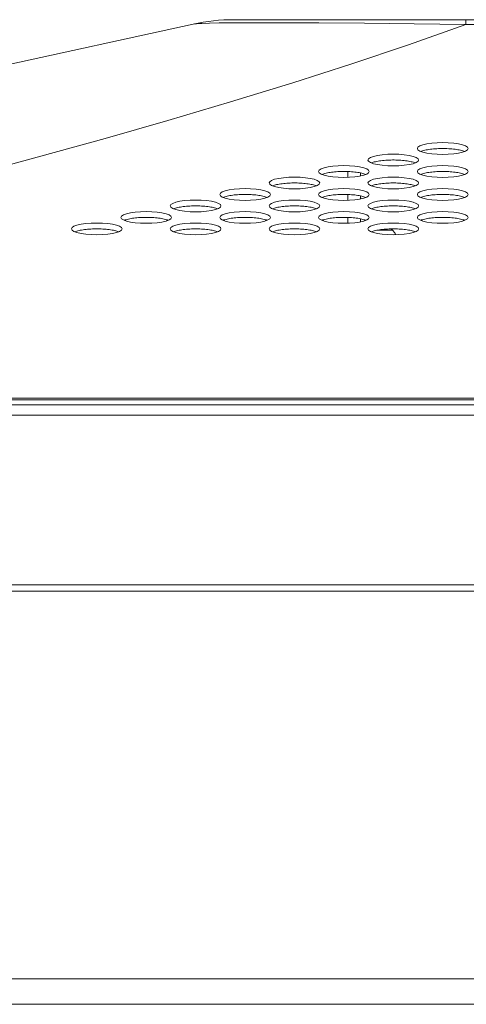
# Model space of a CAD drawing. Extents: x -2 to 131, y -10 to 90.
# Drawn here: x 21 to 22, y 63 to 66 of the extents above; entities that cross this region are included whole.
import ezdxf

# ---------------------------------------------------------------- set-up
doc = ezdxf.new("R2010")
doc.units = 0
doc.header["$MEASUREMENT"] = 0
doc.linetypes.add('DCAD_CONTINUOUS', pattern=[0])
doc.layers.add('00_COMPONENTS', color=7, linetype='DCAD_CONTINUOUS', lineweight=0)

msp = doc.modelspace()

# ---------------------------------------------------------------- linework, layer by layer
at = {"layer": '00_COMPONENTS', "color": 7, "linetype": 'DCAD_CONTINUOUS', "lineweight": 0, "ltscale": 0.004921}
for p, q in [((21.17853, 65.92934), (16.03704, 64.80132)), ((52.40583, 65.94306), (21.30508, 65.94306)), ((22.02549, 65.94306), (22.02549, 65.92775)), ((22.02549, 65.92775), (51.68502, 65.92775)), ((21.65839, 65.4713), (21.65839, 65.45337)), ((21.69776, 65.46712), (21.69776, 65.45755)), ((21.65839, 65.39997), (21.65839, 65.38205)), ((21.69776, 65.3958), (21.69776, 65.38622)), ((21.69776, 65.3892), (21.70022, 65.38674)), ((21.65839, 65.32865), (21.65839, 65.31072)), ((21.69776, 65.32447), (21.69776, 65.3149)), ((21.79773, 65.28923), (21.75124, 65.28923)), ((21.79382, 65.29314), (21.79773, 65.28923)), ((15.6135, 64.76195), (58.09702, 64.76195)), ((16.46293, 64.76706), (22.45469, 64.76706)), ((15.59775, 64.74621), (58.11277, 64.74621)), ((16.08554, 64.71471), (57.62497, 64.71471)), ((57.62497, 64.18715), (16.08554, 64.18715)), ((57.62497, 64.16747), (16.08554, 64.16747)), ((57.62497, 62.96274), (16.08554, 62.96274)), ((57.62497, 62.884), (16.08554, 62.884))]:
    msp.add_line(p, q, dxfattribs=at)
at = {"layer": '00_COMPONENTS', "color": 7, "linetype": 'DCAD_CONTINUOUS', "lineweight": 0, "ltscale": 0.004921, "flags": 128}
for points in [[(22.02549, 65.92775), (21.84713, 65.86516), (21.66789, 65.80511), (21.4879, 65.74731), (21.29424, 65.68758), (21.09996, 65.62994), (20.90513, 65.57419), (20.599, 65.49027), (20.28406, 65.40803), (19.96099, 65.32742), (19.7966, 65.2877), (19.63042, 65.24838), (19.46249, 65.20943), (19.2929, 65.17085), (19.2075, 65.1517), (19.12171, 65.13264), (19.07866, 65.12315), (19.03549, 65.11368), (18.94696, 65.09527), (18.85539, 65.07764), (18.76126, 65.06072), (18.56672, 65.02874), (18.36561, 64.99892), (18.15946, 64.97091), (17.94786, 64.94425), (17.73604, 64.91932), (17.51911, 64.89526), (17.30204, 64.87244), (16.85805, 64.82898), (16.41374, 64.78901)], [(21.17853, 65.92934), (21.18272, 65.93003), (21.1886, 65.93062), (21.19702, 65.9312), (21.20546, 65.93159), (21.22913, 65.93233), (21.25954, 65.93287), (21.29653, 65.93325), (21.33984, 65.9335), (21.38916, 65.93362), (21.44411, 65.93362), (21.5691, 65.93327), (21.71078, 65.93236), (21.78765, 65.93163), (21.86452, 65.93068), (21.94501, 65.92941), (22.02549, 65.92775)], [(22.02197, 65.53367), (22.01916, 65.53472), (22.01605, 65.53573), (22.01266, 65.53668), (22.00899, 65.53758), (22.00507, 65.53842), (22.00091, 65.5392), (21.99654, 65.53991), (21.99197, 65.54055), (21.98723, 65.54111), (21.98233, 65.5416), (21.9773, 65.54202), (21.97216, 65.54235), (21.96694, 65.5426), (21.96165, 65.54276), (21.95633, 65.54285), (21.951, 65.54285), (21.94567, 65.54276), (21.94039, 65.5426), (21.93517, 65.54235), (21.93003, 65.54202), (21.925, 65.5416), (21.9201, 65.54111), (21.91535, 65.54055), (21.91078, 65.53991), (21.90641, 65.5392), (21.90226, 65.53842), (21.89834, 65.53758), (21.89467, 65.53668), (21.89127, 65.53573), (21.88817, 65.53472), (21.88536, 65.53367)], [(21.86842, 65.498), (21.86562, 65.49906), (21.86251, 65.50006), (21.85911, 65.50102), (21.85545, 65.50192), (21.85153, 65.50276), (21.84737, 65.50354), (21.843, 65.50425), (21.83843, 65.50488), (21.83368, 65.50545), (21.82879, 65.50594), (21.82375, 65.50635), (21.81862, 65.50668), (21.81339, 65.50693), (21.80811, 65.5071), (21.80279, 65.50718), (21.79745, 65.50718), (21.79213, 65.5071), (21.78685, 65.50693), (21.78162, 65.50668), (21.77648, 65.50635), (21.77145, 65.50594), (21.76655, 65.50545), (21.76181, 65.50488), (21.75724, 65.50425), (21.75287, 65.50354), (21.74871, 65.50276), (21.74479, 65.50192), (21.74113, 65.50102), (21.73773, 65.50006), (21.73462, 65.49906), (21.73181, 65.498)], [(21.71488, 65.46234), (21.71207, 65.46339), (21.70896, 65.4644), (21.70557, 65.46536), (21.7019, 65.46626), (21.69798, 65.4671), (21.69383, 65.46787), (21.68945, 65.46858), (21.68489, 65.46922), (21.68014, 65.46979), (21.67524, 65.47028), (21.67021, 65.47069), (21.66507, 65.47102), (21.65985, 65.47127), (21.65456, 65.47144), (21.64924, 65.47152), (21.64391, 65.47152), (21.63859, 65.47144), (21.6333, 65.47127), (21.62808, 65.47102), (21.62294, 65.47069), (21.61791, 65.47028), (21.61301, 65.46979), (21.60827, 65.46922), (21.6037, 65.46858), (21.59932, 65.46787), (21.59517, 65.4671), (21.59125, 65.46626), (21.58758, 65.46536), (21.58419, 65.4644), (21.58108, 65.46339), (21.57827, 65.46234)], [(22.02197, 65.46234), (22.01916, 65.46339), (22.01605, 65.4644), (22.01266, 65.46536), (22.00899, 65.46626), (22.00507, 65.4671), (22.00091, 65.46787), (21.99654, 65.46858), (21.99197, 65.46922), (21.98723, 65.46979), (21.98233, 65.47028), (21.9773, 65.47069), (21.97216, 65.47102), (21.96694, 65.47127), (21.96165, 65.47144), (21.95633, 65.47152), (21.951, 65.47152), (21.94567, 65.47144), (21.94039, 65.47127), (21.93517, 65.47102), (21.93003, 65.47069), (21.925, 65.47028), (21.9201, 65.46979), (21.91535, 65.46922), (21.91078, 65.46858), (21.90641, 65.46787), (21.90226, 65.4671), (21.89834, 65.46626), (21.89467, 65.46536), (21.89127, 65.4644), (21.88817, 65.46339), (21.88536, 65.46234)], [(21.56134, 65.42668), (21.55853, 65.42773), (21.55542, 65.42874), (21.55203, 65.42969), (21.54836, 65.43059), (21.54444, 65.43143), (21.54028, 65.43221), (21.53591, 65.43292), (21.53134, 65.43356), (21.5266, 65.43412), (21.5217, 65.43461), (21.51667, 65.43502), (21.51153, 65.43536), (21.50631, 65.43561), (21.50102, 65.43577), (21.4957, 65.43586), (21.49037, 65.43586), (21.48504, 65.43577), (21.47976, 65.43561), (21.47454, 65.43536), (21.4694, 65.43502), (21.46437, 65.43461), (21.45947, 65.43412), (21.45472, 65.43356), (21.45015, 65.43292), (21.44578, 65.43221), (21.44163, 65.43143), (21.43771, 65.43059), (21.43404, 65.42969), (21.43064, 65.42874), (21.42754, 65.42773), (21.42473, 65.42668)], [(21.86842, 65.42668), (21.86562, 65.42773), (21.86251, 65.42874), (21.85911, 65.42969), (21.85545, 65.43059), (21.85153, 65.43143), (21.84737, 65.43221), (21.843, 65.43292), (21.83843, 65.43356), (21.83368, 65.43412), (21.82879, 65.43461), (21.82375, 65.43502), (21.81862, 65.43536), (21.81339, 65.43561), (21.80811, 65.43577), (21.80279, 65.43586), (21.79745, 65.43586), (21.79213, 65.43577), (21.78685, 65.43561), (21.78162, 65.43536), (21.77648, 65.43502), (21.77145, 65.43461), (21.76655, 65.43412), (21.76181, 65.43356), (21.75724, 65.43292), (21.75287, 65.43221), (21.74871, 65.43143), (21.74479, 65.43059), (21.74113, 65.42969), (21.73773, 65.42874), (21.73462, 65.42773), (21.73181, 65.42668)], [(21.40779, 65.39101), (21.40499, 65.39207), (21.40188, 65.39307), (21.39848, 65.39403), (21.39482, 65.39493), (21.3909, 65.39577), (21.38674, 65.39655), (21.38237, 65.39725), (21.3778, 65.39789), (21.37305, 65.39846), (21.36815, 65.39895), (21.36312, 65.39936), (21.35799, 65.39969), (21.35276, 65.39994), (21.34748, 65.40011), (21.34216, 65.40019), (21.33682, 65.40019), (21.3315, 65.40011), (21.32622, 65.39994), (21.32099, 65.39969), (21.31585, 65.39936), (21.31082, 65.39895), (21.30592, 65.39846), (21.30118, 65.39789), (21.29661, 65.39725), (21.29224, 65.39655), (21.28808, 65.39577), (21.28416, 65.39493), (21.2805, 65.39403), (21.2771, 65.39307), (21.27399, 65.39207), (21.27118, 65.39101)], [(21.71488, 65.39101), (21.71207, 65.39207), (21.70896, 65.39307), (21.70557, 65.39403), (21.7019, 65.39493), (21.69798, 65.39577), (21.69383, 65.39655), (21.68945, 65.39725), (21.68489, 65.39789), (21.68014, 65.39846), (21.67524, 65.39895), (21.67021, 65.39936), (21.66507, 65.39969), (21.65985, 65.39994), (21.65456, 65.40011), (21.64924, 65.40019), (21.64391, 65.40019), (21.63859, 65.40011), (21.6333, 65.39994), (21.62808, 65.39969), (21.62294, 65.39936), (21.61791, 65.39895), (21.61301, 65.39846), (21.60827, 65.39789), (21.6037, 65.39725), (21.59932, 65.39655), (21.59517, 65.39577), (21.59125, 65.39493), (21.58758, 65.39403), (21.58419, 65.39307), (21.58108, 65.39207), (21.57827, 65.39101)], [(22.02197, 65.39101), (22.01916, 65.39207), (22.01605, 65.39307), (22.01266, 65.39403), (22.00899, 65.39493), (22.00507, 65.39577), (22.00091, 65.39655), (21.99654, 65.39725), (21.99197, 65.39789), (21.98723, 65.39846), (21.98233, 65.39895), (21.9773, 65.39936), (21.97216, 65.39969), (21.96694, 65.39994), (21.96165, 65.40011), (21.95633, 65.40019), (21.951, 65.40019), (21.94567, 65.40011), (21.94039, 65.39994), (21.93517, 65.39969), (21.93003, 65.39936), (21.925, 65.39895), (21.9201, 65.39846), (21.91535, 65.39789), (21.91078, 65.39725), (21.90641, 65.39655), (21.90226, 65.39577), (21.89834, 65.39493), (21.89467, 65.39403), (21.89127, 65.39307), (21.88817, 65.39207), (21.88536, 65.39101)], [(21.25425, 65.35535), (21.25144, 65.3564), (21.24833, 65.35741), (21.24494, 65.35837), (21.24127, 65.35926), (21.23735, 65.36011), (21.2332, 65.36088), (21.22882, 65.36159), (21.22426, 65.36223), (21.21951, 65.3628), (21.21461, 65.36329), (21.20958, 65.3637), (21.20444, 65.36403), (21.19922, 65.36428), (21.19393, 65.36445), (21.18861, 65.36453), (21.18328, 65.36453), (21.17796, 65.36445), (21.17267, 65.36428), (21.16745, 65.36403), (21.16231, 65.3637), (21.15728, 65.36329), (21.15238, 65.3628), (21.14764, 65.36223), (21.14307, 65.36159), (21.13869, 65.36088), (21.13454, 65.36011), (21.13062, 65.35926), (21.12695, 65.35837), (21.12356, 65.35741), (21.12045, 65.3564), (21.11764, 65.35535)], [(21.56134, 65.35535), (21.55853, 65.3564), (21.55542, 65.35741), (21.55203, 65.35837), (21.54836, 65.35926), (21.54444, 65.36011), (21.54028, 65.36088), (21.53591, 65.36159), (21.53134, 65.36223), (21.5266, 65.3628), (21.5217, 65.36329), (21.51667, 65.3637), (21.51153, 65.36403), (21.50631, 65.36428), (21.50102, 65.36445), (21.4957, 65.36453), (21.49037, 65.36453), (21.48504, 65.36445), (21.47976, 65.36428), (21.47454, 65.36403), (21.4694, 65.3637), (21.46437, 65.36329), (21.45947, 65.3628), (21.45472, 65.36223), (21.45015, 65.36159), (21.44578, 65.36088), (21.44163, 65.36011), (21.43771, 65.35926), (21.43404, 65.35837), (21.43064, 65.35741), (21.42754, 65.3564), (21.42473, 65.35535)], [(21.86842, 65.35535), (21.86562, 65.3564), (21.86251, 65.35741), (21.85911, 65.35837), (21.85545, 65.35926), (21.85153, 65.36011), (21.84737, 65.36088), (21.843, 65.36159), (21.83843, 65.36223), (21.83368, 65.3628), (21.82879, 65.36329), (21.82375, 65.3637), (21.81862, 65.36403), (21.81339, 65.36428), (21.80811, 65.36445), (21.80279, 65.36453), (21.79745, 65.36453), (21.79213, 65.36445), (21.78685, 65.36428), (21.78162, 65.36403), (21.77648, 65.3637), (21.77145, 65.36329), (21.76655, 65.3628), (21.76181, 65.36223), (21.75724, 65.36159), (21.75287, 65.36088), (21.74871, 65.36011), (21.74479, 65.35926), (21.74113, 65.35837), (21.73773, 65.35741), (21.73462, 65.3564), (21.73181, 65.35535)], [(21.10071, 65.31969), (21.0979, 65.32074), (21.09479, 65.32175), (21.09139, 65.3227), (21.08773, 65.3236), (21.08381, 65.32444), (21.07965, 65.32522), (21.07528, 65.32593), (21.07071, 65.32657), (21.06597, 65.32713), (21.06107, 65.32762), (21.05604, 65.32803), (21.0509, 65.32837), (21.04567, 65.32862), (21.04039, 65.32878), (21.03507, 65.32887), (21.02973, 65.32887), (21.02441, 65.32878), (21.01913, 65.32862), (21.01391, 65.32837), (21.00877, 65.32803), (21.00374, 65.32762), (20.99884, 65.32713), (20.99409, 65.32657), (20.98952, 65.32593), (20.98515, 65.32522), (20.98099, 65.32444), (20.97707, 65.3236), (20.97341, 65.3227), (20.97001, 65.32175), (20.9669, 65.32074), (20.9641, 65.31969)], [(21.40779, 65.31969), (21.40499, 65.32074), (21.40188, 65.32175), (21.39848, 65.3227), (21.39482, 65.3236), (21.3909, 65.32444), (21.38674, 65.32522), (21.38237, 65.32593), (21.3778, 65.32657), (21.37305, 65.32713), (21.36815, 65.32762), (21.36312, 65.32803), (21.35799, 65.32837), (21.35276, 65.32862), (21.34748, 65.32878), (21.34216, 65.32887), (21.33682, 65.32887), (21.3315, 65.32878), (21.32622, 65.32862), (21.32099, 65.32837), (21.31585, 65.32803), (21.31082, 65.32762), (21.30592, 65.32713), (21.30118, 65.32657), (21.29661, 65.32593), (21.29224, 65.32522), (21.28808, 65.32444), (21.28416, 65.3236), (21.2805, 65.3227), (21.2771, 65.32175), (21.27399, 65.32074), (21.27118, 65.31969)], [(21.71488, 65.31969), (21.71207, 65.32074), (21.70896, 65.32175), (21.70557, 65.3227), (21.7019, 65.3236), (21.69798, 65.32444), (21.69383, 65.32522), (21.68945, 65.32593), (21.68489, 65.32657), (21.68014, 65.32713), (21.67524, 65.32762), (21.67021, 65.32803), (21.66507, 65.32837), (21.65985, 65.32862), (21.65456, 65.32878), (21.64924, 65.32887), (21.64391, 65.32887), (21.63859, 65.32878), (21.6333, 65.32862), (21.62808, 65.32837), (21.62294, 65.32803), (21.61791, 65.32762), (21.61301, 65.32713), (21.60827, 65.32657), (21.6037, 65.32593), (21.59932, 65.32522), (21.59517, 65.32444), (21.59125, 65.3236), (21.58758, 65.3227), (21.58419, 65.32175), (21.58108, 65.32074), (21.57827, 65.31969)], [(22.02197, 65.31969), (22.01916, 65.32074), (22.01605, 65.32175), (22.01266, 65.3227), (22.00899, 65.3236), (22.00507, 65.32444), (22.00091, 65.32522), (21.99654, 65.32593), (21.99197, 65.32657), (21.98723, 65.32713), (21.98233, 65.32762), (21.9773, 65.32803), (21.97216, 65.32837), (21.96694, 65.32862), (21.96165, 65.32878), (21.95633, 65.32887), (21.951, 65.32887), (21.94567, 65.32878), (21.94039, 65.32862), (21.93517, 65.32837), (21.93003, 65.32803), (21.925, 65.32762), (21.9201, 65.32713), (21.91535, 65.32657), (21.91078, 65.32593), (21.90641, 65.32522), (21.90226, 65.32444), (21.89834, 65.3236), (21.89467, 65.3227), (21.89127, 65.32175), (21.88817, 65.32074), (21.88536, 65.31969)], [(20.94716, 65.28402), (20.94436, 65.28508), (20.94125, 65.28608), (20.93785, 65.28704), (20.93419, 65.28794), (20.93027, 65.28878), (20.92611, 65.28955), (20.92174, 65.29026), (20.91717, 65.2909), (20.91242, 65.29147), (20.90752, 65.29196), (20.90249, 65.29237), (20.89735, 65.2927), (20.89213, 65.29295), (20.88685, 65.29312), (20.88153, 65.2932), (20.87619, 65.2932), (20.87087, 65.29312), (20.86559, 65.29295), (20.86036, 65.2927), (20.85522, 65.29237), (20.85019, 65.29196), (20.84529, 65.29147), (20.84055, 65.2909), (20.83598, 65.29026), (20.83161, 65.28955), (20.82745, 65.28878), (20.82353, 65.28794), (20.81987, 65.28704), (20.81647, 65.28608), (20.81336, 65.28508), (20.81055, 65.28402)], [(21.25425, 65.28402), (21.25144, 65.28508), (21.24833, 65.28608), (21.24494, 65.28704), (21.24127, 65.28794), (21.23735, 65.28878), (21.2332, 65.28955), (21.22882, 65.29026), (21.22426, 65.2909), (21.21951, 65.29147), (21.21461, 65.29196), (21.20958, 65.29237), (21.20444, 65.2927), (21.19922, 65.29295), (21.19393, 65.29312), (21.18861, 65.2932), (21.18328, 65.2932), (21.17796, 65.29312), (21.17267, 65.29295), (21.16745, 65.2927), (21.16231, 65.29237), (21.15728, 65.29196), (21.15238, 65.29147), (21.14764, 65.2909), (21.14307, 65.29026), (21.13869, 65.28955), (21.13454, 65.28878), (21.13062, 65.28794), (21.12695, 65.28704), (21.12356, 65.28608), (21.12045, 65.28508), (21.11764, 65.28402)], [(21.56134, 65.28402), (21.55853, 65.28508), (21.55542, 65.28608), (21.55203, 65.28704), (21.54836, 65.28794), (21.54444, 65.28878), (21.54028, 65.28955), (21.53591, 65.29026), (21.53134, 65.2909), (21.5266, 65.29147), (21.5217, 65.29196), (21.51667, 65.29237), (21.51153, 65.2927), (21.50631, 65.29295), (21.50102, 65.29312), (21.4957, 65.2932), (21.49037, 65.2932), (21.48504, 65.29312), (21.47976, 65.29295), (21.47454, 65.2927), (21.4694, 65.29237), (21.46437, 65.29196), (21.45947, 65.29147), (21.45472, 65.2909), (21.45015, 65.29026), (21.44578, 65.28955), (21.44163, 65.28878), (21.43771, 65.28794), (21.43404, 65.28704), (21.43064, 65.28608), (21.42754, 65.28508), (21.42473, 65.28402)], [(21.86842, 65.28402), (21.86562, 65.28508), (21.86251, 65.28608), (21.85911, 65.28704), (21.85545, 65.28794), (21.85153, 65.28878), (21.84737, 65.28955), (21.843, 65.29026), (21.83843, 65.2909), (21.83368, 65.29147), (21.82879, 65.29196), (21.82375, 65.29237), (21.81862, 65.2927), (21.81339, 65.29295), (21.80811, 65.29312), (21.80279, 65.2932), (21.79745, 65.2932), (21.79213, 65.29312), (21.78685, 65.29295), (21.78162, 65.2927), (21.77648, 65.29237), (21.77145, 65.29196), (21.76655, 65.29147), (21.76181, 65.2909), (21.75724, 65.29026), (21.75287, 65.28955), (21.74871, 65.28878), (21.74479, 65.28794), (21.74113, 65.28704), (21.73773, 65.28608), (21.73462, 65.28508), (21.73181, 65.28402)], [(21.80741, 65.27495), (21.80682, 65.27634), (21.80616, 65.27771), (21.80545, 65.27906), (21.80468, 65.2804), (21.80386, 65.28173), (21.80297, 65.28303), (21.80203, 65.28431), (21.80104, 65.28558), (21.79999, 65.28682), (21.79888, 65.28804), (21.79773, 65.28923)]]:
    msp.add_lwpolyline(points, dxfattribs=at)
for points in [[(22.0324, 65.54276), (22.03046, 65.5468), (22.02458, 65.5507), (22.01529, 65.55414), (22.00268, 65.55707), (21.98787, 65.55923), (21.97104, 65.56059), (21.95366, 65.56105), (21.93628, 65.56059), (21.91946, 65.55923), (21.90465, 65.55707), (21.89204, 65.55414), (21.88274, 65.5507), (21.87686, 65.5468), (21.87492, 65.54276), (21.87686, 65.53872), (21.88274, 65.53481), (21.89204, 65.53137), (21.90465, 65.52845), (21.91946, 65.52628), (21.93628, 65.52492), (21.95366, 65.52447), (21.97104, 65.52492), (21.98787, 65.52628), (22.00268, 65.52845), (22.01529, 65.53137), (22.02458, 65.53481), (22.03046, 65.53872), (22.0324, 65.54276)], [(21.87886, 65.5071), (21.87692, 65.51113), (21.87104, 65.51504), (21.86174, 65.51848), (21.84914, 65.52141), (21.83433, 65.52356), (21.8175, 65.52493), (21.80012, 65.52538), (21.78274, 65.52493), (21.76591, 65.52356), (21.7511, 65.52141), (21.7385, 65.51848), (21.7292, 65.51504), (21.72332, 65.51113), (21.72138, 65.5071), (21.72332, 65.50306), (21.7292, 65.49915), (21.7385, 65.49571), (21.7511, 65.49279), (21.76591, 65.49062), (21.78274, 65.48925), (21.80012, 65.4888), (21.8175, 65.48925), (21.83433, 65.49062), (21.84914, 65.49279), (21.86174, 65.49571), (21.87104, 65.49915), (21.87692, 65.50306), (21.87886, 65.5071)], [(21.72532, 65.47143), (21.72338, 65.47547), (21.7175, 65.47937), (21.7082, 65.48282), (21.69559, 65.48574), (21.68078, 65.4879), (21.66395, 65.48927), (21.64658, 65.48972), (21.6292, 65.48927), (21.61237, 65.4879), (21.59756, 65.48574), (21.58495, 65.48282), (21.57565, 65.47937), (21.56978, 65.47547), (21.56783, 65.47143), (21.56978, 65.4674), (21.57565, 65.46348), (21.58495, 65.46005), (21.59756, 65.45712), (21.61237, 65.45496), (21.6292, 65.45359), (21.64658, 65.45314), (21.66395, 65.45359), (21.68078, 65.45496), (21.69559, 65.45712), (21.7082, 65.46005), (21.7175, 65.46348), (21.72338, 65.4674), (21.72532, 65.47143)], [(22.0324, 65.47143), (22.03046, 65.47547), (22.02458, 65.47937), (22.01529, 65.48282), (22.00268, 65.48574), (21.98787, 65.4879), (21.97104, 65.48927), (21.95366, 65.48972), (21.93628, 65.48927), (21.91946, 65.4879), (21.90465, 65.48574), (21.89204, 65.48282), (21.88274, 65.47937), (21.87686, 65.47547), (21.87492, 65.47143), (21.87686, 65.4674), (21.88274, 65.46348), (21.89204, 65.46005), (21.90465, 65.45712), (21.91946, 65.45496), (21.93628, 65.45359), (21.95366, 65.45314), (21.97104, 65.45359), (21.98787, 65.45496), (22.00268, 65.45712), (22.01529, 65.46005), (22.02458, 65.46348), (22.03046, 65.4674), (22.0324, 65.47143)], [(21.57177, 65.43577), (21.56983, 65.4398), (21.56395, 65.44371), (21.55466, 65.44715), (21.54205, 65.45008), (21.52724, 65.45224), (21.51041, 65.4536), (21.49303, 65.45405), (21.47565, 65.4536), (21.45882, 65.45224), (21.44401, 65.45008), (21.43141, 65.44715), (21.42211, 65.44371), (21.41623, 65.4398), (21.41429, 65.43577), (21.41623, 65.43173), (21.42211, 65.42782), (21.43141, 65.42439), (21.44401, 65.42146), (21.45882, 65.41929), (21.47565, 65.41792), (21.49303, 65.41747), (21.51041, 65.41792), (21.52724, 65.41929), (21.54205, 65.42146), (21.55466, 65.42439), (21.56395, 65.42782), (21.56983, 65.43173), (21.57177, 65.43577)], [(21.87886, 65.43577), (21.87692, 65.4398), (21.87104, 65.44371), (21.86174, 65.44715), (21.84914, 65.45008), (21.83433, 65.45224), (21.8175, 65.4536), (21.80012, 65.45405), (21.78274, 65.4536), (21.76591, 65.45224), (21.7511, 65.45008), (21.7385, 65.44715), (21.7292, 65.44371), (21.72332, 65.4398), (21.72138, 65.43577), (21.72332, 65.43173), (21.7292, 65.42782), (21.7385, 65.42439), (21.7511, 65.42146), (21.76591, 65.41929), (21.78274, 65.41792), (21.80012, 65.41747), (21.8175, 65.41792), (21.83433, 65.41929), (21.84914, 65.42146), (21.86174, 65.42439), (21.87104, 65.42782), (21.87692, 65.43173), (21.87886, 65.43577)], [(21.41823, 65.4001), (21.41629, 65.40414), (21.41041, 65.40804), (21.40111, 65.41149), (21.38851, 65.41442), (21.3737, 65.41657), (21.35687, 65.41794), (21.33949, 65.41839), (21.32211, 65.41794), (21.30528, 65.41657), (21.29047, 65.41442), (21.27787, 65.41149), (21.26857, 65.40804), (21.26269, 65.40414), (21.26075, 65.4001), (21.26269, 65.39607), (21.26857, 65.39215), (21.27787, 65.38872), (21.29047, 65.38579), (21.30528, 65.38363), (21.32211, 65.38226), (21.33949, 65.38181), (21.35687, 65.38226), (21.3737, 65.38363), (21.38851, 65.38579), (21.40111, 65.38872), (21.41041, 65.39215), (21.41629, 65.39607), (21.41823, 65.4001)], [(21.72532, 65.4001), (21.72338, 65.40414), (21.7175, 65.40804), (21.7082, 65.41149), (21.69559, 65.41442), (21.68078, 65.41657), (21.66395, 65.41794), (21.64658, 65.41839), (21.6292, 65.41794), (21.61237, 65.41657), (21.59756, 65.41442), (21.58495, 65.41149), (21.57565, 65.40804), (21.56978, 65.40414), (21.56783, 65.4001), (21.56978, 65.39607), (21.57565, 65.39215), (21.58495, 65.38872), (21.59756, 65.38579), (21.61237, 65.38363), (21.6292, 65.38226), (21.64658, 65.38181), (21.66395, 65.38226), (21.68078, 65.38363), (21.69559, 65.38579), (21.7082, 65.38872), (21.7175, 65.39215), (21.72338, 65.39607), (21.72532, 65.4001)], [(22.0324, 65.4001), (22.03046, 65.40414), (22.02458, 65.40804), (22.01529, 65.41149), (22.00268, 65.41442), (21.98787, 65.41657), (21.97104, 65.41794), (21.95366, 65.41839), (21.93628, 65.41794), (21.91946, 65.41657), (21.90465, 65.41442), (21.89204, 65.41149), (21.88274, 65.40804), (21.87686, 65.40414), (21.87492, 65.4001), (21.87686, 65.39607), (21.88274, 65.39215), (21.89204, 65.38872), (21.90465, 65.38579), (21.91946, 65.38363), (21.93628, 65.38226), (21.95366, 65.38181), (21.97104, 65.38226), (21.98787, 65.38363), (22.00268, 65.38579), (22.01529, 65.38872), (22.02458, 65.39215), (22.03046, 65.39607), (22.0324, 65.4001)], [(21.26469, 65.36444), (21.26274, 65.36848), (21.25687, 65.37239), (21.24757, 65.37582), (21.23496, 65.37875), (21.22015, 65.38091), (21.20332, 65.38227), (21.18594, 65.38272), (21.16857, 65.38227), (21.15174, 65.38091), (21.13693, 65.37875), (21.12432, 65.37582), (21.11502, 65.37239), (21.10915, 65.36848), (21.1072, 65.36444), (21.10915, 65.3604), (21.11502, 65.35649), (21.12432, 65.35306), (21.13693, 65.35013), (21.15174, 65.34796), (21.16857, 65.34661), (21.18594, 65.34616), (21.20332, 65.34661), (21.22015, 65.34796), (21.23496, 65.35013), (21.24757, 65.35306), (21.25687, 65.35649), (21.26274, 65.3604), (21.26469, 65.36444)], [(21.57177, 65.36444), (21.56983, 65.36848), (21.56395, 65.37239), (21.55466, 65.37582), (21.54205, 65.37875), (21.52724, 65.38091), (21.51041, 65.38227), (21.49303, 65.38272), (21.47565, 65.38227), (21.45882, 65.38091), (21.44401, 65.37875), (21.43141, 65.37582), (21.42211, 65.37239), (21.41623, 65.36848), (21.41429, 65.36444), (21.41623, 65.3604), (21.42211, 65.35649), (21.43141, 65.35306), (21.44401, 65.35013), (21.45882, 65.34796), (21.47565, 65.34661), (21.49303, 65.34616), (21.51041, 65.34661), (21.52724, 65.34796), (21.54205, 65.35013), (21.55466, 65.35306), (21.56395, 65.35649), (21.56983, 65.3604), (21.57177, 65.36444)], [(21.87886, 65.36444), (21.87692, 65.36848), (21.87104, 65.37239), (21.86174, 65.37582), (21.84914, 65.37875), (21.83433, 65.38091), (21.8175, 65.38227), (21.80012, 65.38272), (21.78274, 65.38227), (21.76591, 65.38091), (21.7511, 65.37875), (21.7385, 65.37582), (21.7292, 65.37239), (21.72332, 65.36848), (21.72138, 65.36444), (21.72332, 65.3604), (21.7292, 65.35649), (21.7385, 65.35306), (21.7511, 65.35013), (21.76591, 65.34796), (21.78274, 65.34661), (21.80012, 65.34616), (21.8175, 65.34661), (21.83433, 65.34796), (21.84914, 65.35013), (21.86174, 65.35306), (21.87104, 65.35649), (21.87692, 65.3604), (21.87886, 65.36444)], [(21.11114, 65.32878), (21.1092, 65.33281), (21.10332, 65.33673), (21.09402, 65.34016), (21.08142, 65.34309), (21.06661, 65.34525), (21.04978, 65.34661), (21.0324, 65.34706), (21.01502, 65.34661), (20.99819, 65.34525), (20.98338, 65.34309), (20.97078, 65.34016), (20.96148, 65.33673), (20.9556, 65.33281), (20.95366, 65.32878), (20.9556, 65.32474), (20.96148, 65.32083), (20.97078, 65.31739), (20.98338, 65.31446), (20.99819, 65.3123), (21.01502, 65.31094), (21.0324, 65.31049), (21.04978, 65.31094), (21.06661, 65.3123), (21.08142, 65.31446), (21.09402, 65.31739), (21.10332, 65.32083), (21.1092, 65.32474), (21.11114, 65.32878)], [(21.41823, 65.32878), (21.41629, 65.33281), (21.41041, 65.33673), (21.40111, 65.34016), (21.38851, 65.34309), (21.3737, 65.34525), (21.35687, 65.34661), (21.33949, 65.34706), (21.32211, 65.34661), (21.30528, 65.34525), (21.29047, 65.34309), (21.27787, 65.34016), (21.26857, 65.33673), (21.26269, 65.33281), (21.26075, 65.32878), (21.26269, 65.32474), (21.26857, 65.32083), (21.27787, 65.31739), (21.29047, 65.31446), (21.30528, 65.3123), (21.32211, 65.31094), (21.33949, 65.31049), (21.35687, 65.31094), (21.3737, 65.3123), (21.38851, 65.31446), (21.40111, 65.31739), (21.41041, 65.32083), (21.41629, 65.32474), (21.41823, 65.32878)], [(21.72532, 65.32878), (21.72338, 65.33281), (21.7175, 65.33673), (21.7082, 65.34016), (21.69559, 65.34309), (21.68078, 65.34525), (21.66395, 65.34661), (21.64658, 65.34706), (21.6292, 65.34661), (21.61237, 65.34525), (21.59756, 65.34309), (21.58495, 65.34016), (21.57565, 65.33673), (21.56978, 65.33281), (21.56783, 65.32878), (21.56978, 65.32474), (21.57565, 65.32083), (21.58495, 65.31739), (21.59756, 65.31446), (21.61237, 65.3123), (21.6292, 65.31094), (21.64658, 65.31049), (21.66395, 65.31094), (21.68078, 65.3123), (21.69559, 65.31446), (21.7082, 65.31739), (21.7175, 65.32083), (21.72338, 65.32474), (21.72532, 65.32878)], [(22.0324, 65.32878), (22.03046, 65.33281), (22.02458, 65.33673), (22.01529, 65.34016), (22.00268, 65.34309), (21.98787, 65.34525), (21.97104, 65.34661), (21.95366, 65.34706), (21.93628, 65.34661), (21.91946, 65.34525), (21.90465, 65.34309), (21.89204, 65.34016), (21.88274, 65.33673), (21.87686, 65.33281), (21.87492, 65.32878), (21.87686, 65.32474), (21.88274, 65.32083), (21.89204, 65.31739), (21.90465, 65.31446), (21.91946, 65.3123), (21.93628, 65.31094), (21.95366, 65.31049), (21.97104, 65.31094), (21.98787, 65.3123), (22.00268, 65.31446), (22.01529, 65.31739), (22.02458, 65.32083), (22.03046, 65.32474), (22.0324, 65.32878)], [(20.9576, 65.29311), (20.95566, 65.29715), (20.94978, 65.30106), (20.94048, 65.30449), (20.92787, 65.30742), (20.91307, 65.30959), (20.89624, 65.31096), (20.87886, 65.3114), (20.86148, 65.31096), (20.84465, 65.30959), (20.82984, 65.30742), (20.81724, 65.30449), (20.80794, 65.30106), (20.80206, 65.29715), (20.80012, 65.29311), (20.80206, 65.28908), (20.80794, 65.28517), (20.81724, 65.28173), (20.82984, 65.2788), (20.84465, 65.27664), (20.86148, 65.27528), (20.87886, 65.27483), (20.89624, 65.27528), (20.91307, 65.27664), (20.92787, 65.2788), (20.94048, 65.28173), (20.94978, 65.28517), (20.95566, 65.28908), (20.9576, 65.29311)], [(21.26469, 65.29311), (21.26274, 65.29715), (21.25687, 65.30106), (21.24757, 65.30449), (21.23496, 65.30742), (21.22015, 65.30959), (21.20332, 65.31096), (21.18594, 65.3114), (21.16857, 65.31096), (21.15174, 65.30959), (21.13693, 65.30742), (21.12432, 65.30449), (21.11502, 65.30106), (21.10915, 65.29715), (21.1072, 65.29311), (21.10915, 65.28908), (21.11502, 65.28517), (21.12432, 65.28173), (21.13693, 65.2788), (21.15174, 65.27664), (21.16857, 65.27528), (21.18594, 65.27483), (21.20332, 65.27528), (21.22015, 65.27664), (21.23496, 65.2788), (21.24757, 65.28173), (21.25687, 65.28517), (21.26274, 65.28908), (21.26469, 65.29311)], [(21.57177, 65.29311), (21.56983, 65.29715), (21.56395, 65.30106), (21.55466, 65.30449), (21.54205, 65.30742), (21.52724, 65.30959), (21.51041, 65.31096), (21.49303, 65.3114), (21.47565, 65.31096), (21.45882, 65.30959), (21.44401, 65.30742), (21.43141, 65.30449), (21.42211, 65.30106), (21.41623, 65.29715), (21.41429, 65.29311), (21.41623, 65.28908), (21.42211, 65.28517), (21.43141, 65.28173), (21.44401, 65.2788), (21.45882, 65.27664), (21.47565, 65.27528), (21.49303, 65.27483), (21.51041, 65.27528), (21.52724, 65.27664), (21.54205, 65.2788), (21.55466, 65.28173), (21.56395, 65.28517), (21.56983, 65.28908), (21.57177, 65.29311)], [(21.87886, 65.29311), (21.87692, 65.29715), (21.87104, 65.30106), (21.86174, 65.30449), (21.84914, 65.30742), (21.83433, 65.30959), (21.8175, 65.31096), (21.80012, 65.3114), (21.78274, 65.31096), (21.76591, 65.30959), (21.7511, 65.30742), (21.7385, 65.30449), (21.7292, 65.30106), (21.72332, 65.29715), (21.72138, 65.29311), (21.72332, 65.28908), (21.7292, 65.28517), (21.7385, 65.28173), (21.7511, 65.2788), (21.76591, 65.27664), (21.78274, 65.27528), (21.80012, 65.27483), (21.8175, 65.27528), (21.83433, 65.27664), (21.84914, 65.2788), (21.86174, 65.28173), (21.87104, 65.28517), (21.87692, 65.28908), (21.87886, 65.29311)]]:
    msp.add_lwpolyline(points, close=True, dxfattribs=at)
at = {"layer": '00_COMPONENTS', "color": 7, "linetype": 'DCAD_CONTINUOUS', "lineweight": 0, "ltscale": 0.004921}
msp.add_arc((21.30508, 65.35251), 0.59055, 90, 102.37432, dxfattribs=at)

doc.saveas('drawing.dxf')
